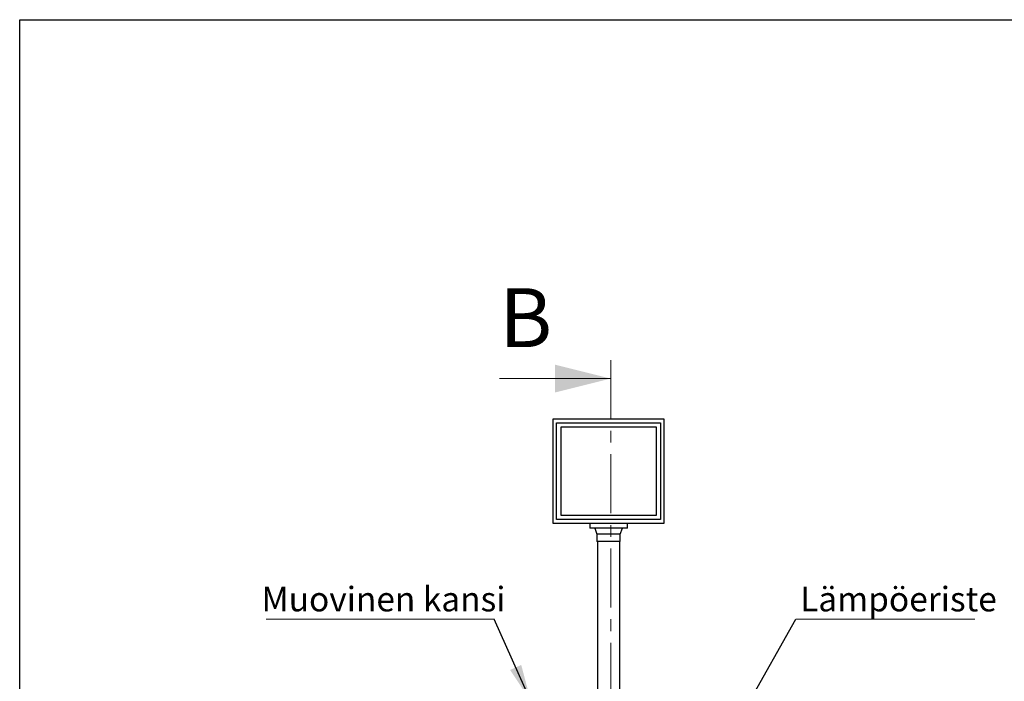
# Model space of a CAD drawing. Units: millimetres. Extents: x 500 to 20500, y 500 to 14350.
# Drawn here: x 500 to 5808, y 10784 to 14350 of the extents above; entities that cross this region are included whole.
import ezdxf

# ---------------------------------------------------------------- set-up
doc = ezdxf.new("R2010")
doc.units = ezdxf.units.MM
doc.header["$LTSCALE"] = 50
doc.linetypes.add('SLD-Solid', pattern=[0])
doc.linetypes.add('SLD-Thin-Thick-Chain', pattern=[10.16, 6.35, -1.27, 1.27, -1.27])
doc.styles.add('SLDTEXTSTYLE0', font='ARIAL.TTF', dxfattribs={"width": 0.948})
doc.styles.get("Standard").update_dxf_attribs({"font": 'ARIAL.TTF'})
doc.dimstyles.new('SLDDIMSTYLE3', dxfattribs={"dimtxt": 0.18, "dimasz": 200, "dimexe": 0, "dimexo": 0.0625, "dimgap": 0, "dimtad": 0, "dimtih": 1, "dimtoh": 1, "dimdec": 0, "dimrnd": 1e-09, "dimzin": 0, "dimdsep": 46, "dimtxsty": 'Standard', "dimsah": 1, "dimcen": 0.09, "dimadec": 0, "dimazin": 0, "dimtfac": 200, "dimtdec": 0, "dimtofl": 0, "dimtmove": 0, "dimatfit": 3, "dimfxl": 1, "dimfrac": 2, "dimtolj": 1, "dimtzin": 0, "dimarcsym": 0})

# ---------------------------------------------------------------- blocks, each defined once
blk = doc.blocks.new('SW_NOTE_0')
at = {"color": 0, "linetype": 'SLD-Solid', "lineweight": 0}
blk.add_line((966.1, 0), (0, 0), dxfattribs=at)
at = {"color": 0, "linetype": 'Continuous', "lineweight": 0, "insert": (23.5, 174.1), "char_height": 132.292, "attachment_point": 1, "style": 'SLDTEXTSTYLE0'}
blk.add_mtext('Lämpöeriste', dxfattribs=at)
blk = doc.blocks.new('SW_NOTE_0_1')
at = {"color": 0, "linetype": 'SLD-Solid', "lineweight": 0}
blk.add_line((-1229, 0), (0, 0), dxfattribs=at)
at = {"color": 0, "linetype": 'Continuous', "lineweight": 0, "insert": (-1253.7, 174.1), "char_height": 132.292, "attachment_point": 1, "style": 'SLDTEXTSTYLE0'}
blk.add_mtext('Muovinen kansi', dxfattribs=at)

msp = doc.modelspace()

# ---------------------------------------------------------------- linework, layer by layer
at = {"color": 7, "linetype": 'SLD-Solid', "lineweight": 25}
for p, q in [((500, 500), (500, 14350)), ((500, 14350), (20500, 14350)), ((3974.6, 12197.1), (3374.6, 12197.1)), ((3374.6, 12197.1), (3374.6, 11637.1)), ((3394.4, 12178.1), (3954.8, 12178.1)), ((3394.4, 11656.1), (3394.4, 12178.1)), ((3418.6, 12155.6), (3930.7, 12155.6)), ((3418.6, 11678.6), (3418.6, 12155.6)), ((3930.7, 12155.6), (3930.7, 11678.6)), ((3954.8, 12178.1), (3954.8, 11656.1)), ((3974.6, 11637.1), (3974.6, 12197.1)), ((3930.7, 11678.6), (3418.6, 11678.6)), ((3374.6, 11637.1), (3974.6, 11637.1)), ((3954.8, 11656.1), (3394.4, 11656.1)), ((3572.6, 11637.1), (3572.6, 11609.1)), ((3776.6, 11609.1), (3776.6, 11637.1)), ((3776.6, 11609.1), (3572.6, 11609.1)), ((3599.6, 11609.1), (3611.6, 11577.1)), ((3611.6, 11577.1), (3611.6, 11537.1)), ((3737.6, 11577.1), (3611.6, 11577.1)), ((3737.6, 11577.1), (3749.6, 11609.1)), ((3737.6, 11537.1), (3737.6, 11577.1)), ((3737.6, 11537.1), (3611.6, 11537.1)), ((3614.3, 11537.1), (3614.3, 10532.6)), ((3734.9, 10532.6), (3734.9, 11537.1))]:
    msp.add_line(p, q, dxfattribs=at)
at = {"color": 7, "linetype": 'SLD-Thin-Thick-Chain', "lineweight": 18}
msp.add_line((3685.8, 12515.7), (3685.8, 4902.4), dxfattribs=at)
at = {"color": 7, "linetype": 'SLD-Solid', "lineweight": 18}
msp.add_line((3085.8, 12415.7), (3685.8, 12415.7), dxfattribs=at)
msp.add_solid([(3685.8, 12415.7), (3385.8, 12490.7), (3385.8, 12340.7)], dxfattribs=at)

# ---------------------------------------------------------------- block references
at = {"color": 7, "linetype": 'Continuous', "lineweight": 0}
for name, p in [('SW_NOTE_0_1', (3057.2, 11119.5)), ('SW_NOTE_0', (4683.6, 11119.5))]:
    msp.add_blockref(name, p, dxfattribs=at)

# ---------------------------------------------------------------- texts
at = {"color": 7, "linetype": 'Continuous', "insert": (3085.8, 12902.9), "char_height": 317.5, "attachment_point": 1, "style": 'SLDTEXTSTYLE0'}
msp.add_mtext('B', dxfattribs=at)

# ---------------------------------------------------------------- leaders
at = {"color": 7, "linetype": 'Continuous', "lineweight": 0}
for points in [[(3255.4, 10676.6), (3057.2, 11119.5)], [(4257.7, 10364), (4683.6, 11119.5)]]:
    msp.add_leader(points, dimstyle='SLDDIMSTYLE3', dxfattribs=at)

doc.saveas('drawing.dxf')
